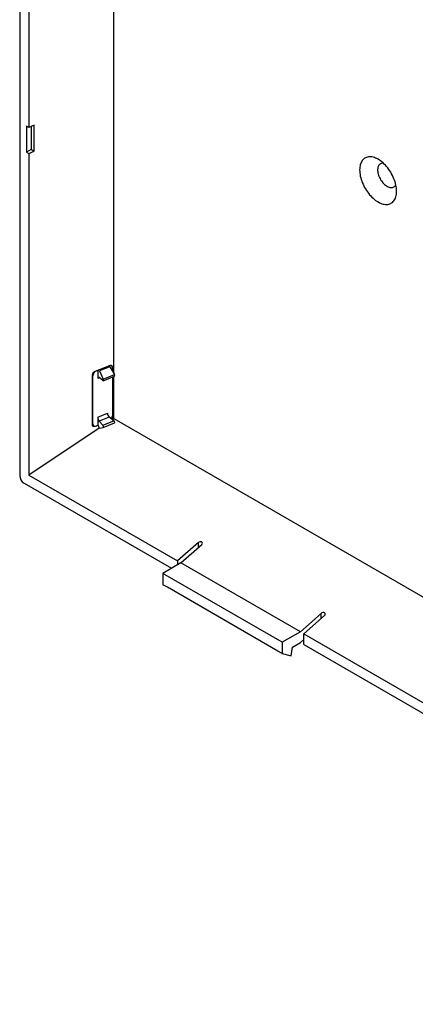
# Model space of a CAD drawing. Units: inches. Extents: x 0 to 34, y 0 to 22.
# Drawn here: x 17.1 to 18.3, y 16.5 to 19.5 of the extents above; entities that cross this region are included whole.
import ezdxf

# ---------------------------------------------------------------- set-up
doc = ezdxf.new("R2010")
doc.units = ezdxf.units.IN
doc.header["$MEASUREMENT"] = 0

msp = doc.modelspace()

# ---------------------------------------------------------------- linework, layer by layer
at = {"color": 7, "linetype": 'Continuous', "lineweight": 25}
for p, q in [((17.1173, 20.672), (17.1173, 18.087)), ((17.4075, 18.4025), (17.4075, 20.4701)), ((17.1456, 19.5641), (17.1456, 19.1623)), ((17.1386, 19.1663), (17.1386, 19.0859)), ((17.1456, 19.1623), (17.1386, 19.1663)), ((17.1619, 19.1689), (17.1456, 19.1623)), ((17.1525, 19.1651), (17.1525, 19.094)), ((17.1619, 19.0885), (17.1619, 19.1689)), ((17.1525, 19.094), (17.1386, 19.0859)), ((17.1386, 19.0859), (17.1456, 19.0819)), ((17.1456, 19.0819), (17.1619, 19.0885)), ((17.1456, 19.0819), (17.1456, 18.0881)), ((17.1525, 19.094), (17.1619, 19.0885)), ((17.342, 18.2434), (17.342, 18.3977)), ((17.3502, 18.409), (17.3953, 18.4272)), ((17.3542, 18.4106), (17.3583, 18.4123)), ((17.3583, 18.4123), (17.3583, 18.3864)), ((17.3583, 18.4123), (17.3593, 18.4112)), ((17.3593, 18.4112), (17.3613, 18.4124)), ((17.3921, 18.4249), (17.3614, 18.4125)), ((17.3953, 18.4228), (17.3639, 18.4101)), ((17.3639, 18.4101), (17.375, 18.3851)), ((17.375, 18.3851), (17.4096, 18.399)), ((17.3881, 18.4243), (17.3922, 18.426)), ((17.3881, 18.4243), (17.389, 18.4236)), ((17.3953, 18.4228), (17.4096, 18.399)), ((17.4017, 18.4247), (17.399, 18.4277)), ((17.4035, 18.4225), (17.4035, 18.4093)), ((17.4035, 18.4193), (17.4035, 18.4093)), ((17.3429, 18.2469), (17.3429, 18.3949)), ((17.374, 18.3803), (17.3628, 18.3899)), ((17.3751, 18.38), (17.4097, 18.394)), ((17.4035, 18.3915), (17.4035, 18.2682)), ((17.4035, 18.3915), (17.4035, 18.2714)), ((17.4075, 18.2629), (17.4075, 18.3931)), ((17.3583, 18.2678), (17.3881, 18.2798)), ((17.3583, 18.2678), (17.3583, 18.2419)), ((17.3939, 18.2678), (17.3628, 18.2552)), ((17.374, 18.2425), (17.3628, 18.2552)), ((17.374, 18.2425), (17.4083, 18.2563)), ((17.3751, 18.2357), (17.4097, 18.2497)), ((17.4083, 18.2563), (17.3939, 18.2678)), ((17.4075, 18.2629), (17.4035, 18.2602)), ((17.4075, 18.2629), (20.541, 16.454)), ((17.363, 18.2332), (17.1456, 18.0881)), ((17.342, 18.2427), (17.3463, 18.2403)), ((17.3583, 18.2419), (17.3502, 18.2386)), ((17.3583, 18.2419), (17.3542, 18.2402)), ((17.3583, 18.2419), (17.3593, 18.2411)), ((17.3593, 18.2411), (17.3613, 18.2358)), ((17.3639, 18.2329), (17.375, 18.2357)), ((17.1308, 18.0633), (17.5861, 17.8005)), ((17.1456, 18.0881), (17.6045, 17.8232)), ((17.6689, 17.8803), (17.6045, 17.8232)), ((17.6149, 17.8171), (17.6793, 17.8742)), ((17.6045, 17.8232), (17.6045, 17.8111)), ((17.6149, 17.8171), (17.5592, 17.785)), ((17.9838, 17.6042), (17.6149, 17.8171)), ((17.9281, 17.5721), (17.5592, 17.785)), ((17.5592, 17.785), (17.5592, 17.75)), ((17.5732, 17.7419), (17.5592, 17.75)), ((17.9142, 17.5451), (17.5732, 17.7419)), ((18.0482, 17.6613), (17.9838, 17.6042)), ((17.9942, 17.5982), (18.0586, 17.6553)), ((17.9838, 17.6042), (17.9281, 17.5721)), ((17.9942, 17.5802), (17.9838, 17.5709)), ((17.9942, 17.5982), (19.6924, 16.6178)), ((17.9942, 17.5649), (17.9942, 17.5982)), ((17.9281, 17.5721), (17.9281, 17.537)), ((17.9557, 17.5306), (17.9594, 17.5569)), ((17.9594, 17.5569), (17.9838, 17.5709)), ((17.9942, 17.5649), (19.674, 16.5952)), ((17.9281, 17.537), (17.9142, 17.5451)), ((17.9281, 17.537), (17.9557, 17.5306))]:
    msp.add_line(p, q, dxfattribs=at)
at = {"color": 8, "linetype": 'Continuous', "lineweight": 25}
for p, q in [((17.4035, 18.4225), (17.4025, 18.4235)), ((17.3429, 18.3949), (17.342, 18.3956)), ((17.3641, 18.3888), (17.3583, 18.3864)), ((17.342, 18.2474), (17.3429, 18.2469)), ((17.4031, 18.2685), (17.4035, 18.2682)), ((17.3491, 18.2394), (17.3502, 18.2386)), ((17.6689, 17.865), (17.6689, 17.8803)), ((18.0482, 17.646), (18.0482, 17.6613))]:
    msp.add_line(p, q, dxfattribs=at)
at = {"color": 7, "linetype": 'Continuous', "lineweight": 25, "flags": 128}
for points in [[(18.281, 18.9649), (18.2808, 18.9695), (18.2804, 18.9742), (18.2798, 18.979), (18.2788, 18.9839), (18.2777, 18.9889), (18.2762, 18.9939), (18.2746, 18.9989), (18.2727, 19.0039), (18.2705, 19.0089), (18.2682, 19.0139), (18.2656, 19.0187), (18.2628, 19.0235), (18.2599, 19.0282), (18.2568, 19.0327), (18.2535, 19.037), (18.2502, 19.0412), (18.2466, 19.0452), (18.243, 19.0489), (18.2393, 19.0524), (18.2355, 19.0557), (18.2317, 19.0586), (18.2278, 19.0613), (18.2239, 19.0637), (18.22, 19.0658), (18.2161, 19.0676), (18.2123, 19.0691), (18.2085, 19.0702), (18.2048, 19.071), (18.2012, 19.0714), (18.1976, 19.0715), (18.1942, 19.0713), (18.191, 19.0707), (18.1879, 19.0698), (18.1849, 19.0685), (18.1822, 19.0669), (18.1796, 19.065), (18.1773, 19.0628), (18.1751, 19.0602), (18.1732, 19.0574), (18.1715, 19.0543), (18.1701, 19.051), (18.1689, 19.0473), (18.168, 19.0435), (18.1674, 19.0395), (18.167, 19.0352), (18.1668, 19.0308), (18.167, 19.0262), (18.1674, 19.0215), (18.168, 19.0167), (18.1689, 19.0118), (18.1701, 19.0068), (18.1715, 19.0018), (18.1732, 18.9968), (18.1751, 18.9917), (18.1773, 18.9868), (18.1796, 18.9818), (18.1822, 18.9769), (18.1849, 18.9722), (18.1879, 18.9675), (18.191, 18.963), (18.1942, 18.9587), (18.1976, 18.9545), (18.2012, 18.9505), (18.2048, 18.9468), (18.2085, 18.9433), (18.2123, 18.94), (18.2161, 18.937), (18.22, 18.9343), (18.2239, 18.9319), (18.2278, 18.9298), (18.2317, 18.9281), (18.2355, 18.9266), (18.2393, 18.9255), (18.243, 18.9247), (18.2466, 18.9243), (18.2502, 18.9242), (18.2535, 18.9244), (18.2568, 18.925), (18.2599, 18.9259), (18.2628, 18.9272), (18.2656, 18.9288), (18.2682, 18.9307), (18.2705, 18.9329), (18.2727, 18.9355), (18.2746, 18.9383), (18.2762, 18.9414), (18.2777, 18.9447), (18.2788, 18.9483), (18.2798, 18.9522), (18.2804, 18.9562), (18.2808, 18.9605), (18.281, 18.9649)], [(18.2402, 19.0516), (18.2388, 19.0517), (18.2363, 19.0515), (18.234, 19.051), (18.2318, 19.0501), (18.2299, 19.0489), (18.2281, 19.0474), (18.2265, 19.0456), (18.2252, 19.0434), (18.2242, 19.041), (18.2234, 19.0384), (18.2228, 19.0355), (18.2225, 19.0324), (18.2225, 19.0291), (18.2228, 19.0257), (18.2234, 19.0222), (18.2242, 19.0186), (18.2252, 19.015), (18.2265, 19.0113), (18.2281, 19.0077), (18.2299, 19.0042), (18.2318, 19.0007), (18.234, 18.9973), (18.2363, 18.9941), (18.2388, 18.9911), (18.2414, 18.9883), (18.2441, 18.9858), (18.2468, 18.9835), (18.2496, 18.9815), (18.2524, 18.9798), (18.2553, 18.9784), (18.258, 18.9773), (18.2608, 18.9766), (18.2634, 18.9762), (18.2659, 18.9762), (18.2683, 18.9765), (18.2706, 18.9772), (18.2727, 18.9783), (18.2745, 18.9796), (18.2762, 18.9813), (18.2776, 18.9833), (18.2786, 18.9851)]]:
    msp.add_lwpolyline(points, dxfattribs=at)
at = {"color": 7, "linetype": 'Continuous', "lineweight": 25}
for centre, major_axis, ratio, start_param, end_param in [((17.3921, 18.4147), (0.0088, 0.0107), 0.663916, 5.603381, 7.166581), ((17.3542, 18.3994), (0.0088, 0.0106), 0.673859, 0.895095, 2.458295), ((17.3627, 18.4088), (-0.00125, 0.00374), 0.408578, 4.939955, 6.381327), ((17.3938, 18.4213), (-0.00173, 0.00354), 0.525016, 4.878534, 6.246546), ((17.4081, 18.3976), (-0.00173, 0.00354), 0.525016, 3.104953, 4.878534), ((17.3632, 18.3815), (-0.00313, 0.00935), 0.408578, 5.683195, 7.166725), ((17.3738, 18.3837), (-0.00125, 0.00374), 0.408578, 2.541603, 4.939955), ((17.3944, 18.2754), (-0.00432, 0.00886), 0.525016, 0.822119, 2.305649), ((17.3542, 18.2516), (0.0088, 0.0107), 0.663916, 2.461788, 4.024989), ((17.3632, 18.2628), (-0.00313, 0.00935), 0.408578, 0.88354, 2.36707), ((17.3921, 18.2669), (0.0088, 0.0106), 0.673859, 4.857496, 5.599887), ((17.4081, 18.2533), (-0.00173, 0.00354), 0.525016, 3.104953, 5.447242), ((17.3627, 18.2366), (-0.00125, 0.00374), 0.408578, 1.668938, 3.11031), ((17.3738, 18.2394), (-0.00125, 0.00374), 0.408578, 3.11031, 5.508662), ((17.1314, 18.0796), (-0.0095, 0.0173), 0.603691, 0.829207, 2.355045), ((17.6741, 17.8772), (0.00721, 0.00228), 0.697851, 5.280564, 8.422156), ((18.0534, 17.6583), (0.00721, 0.00228), 0.697851, 5.280564, 8.422156)]:
    msp.add_ellipse(centre, major_axis=major_axis, ratio=ratio, start_param=start_param, end_param=end_param, dxfattribs=at)
for points, knots in [([(17.342, 18.3977), (17.342, 18.3987), (17.3422, 18.3999), (17.343, 18.4021), (17.3436, 18.4033), (17.3451, 18.4054), (17.346, 18.4063), (17.348, 18.4079), (17.3491, 18.4086), (17.3502, 18.409)], [1.570796, 1.570796, 1.570796, 1.570796, 1.963495, 1.963495, 2.356194, 2.356194, 2.748894, 2.748894, 3.141593, 3.141593, 3.141593, 3.141593]), ([(17.3953, 18.4272), (17.3963, 18.4277), (17.3974, 18.4279), (17.3994, 18.4279), (17.4003, 18.4277), (17.4018, 18.4268), (17.4024, 18.4261), (17.4032, 18.4245), (17.4035, 18.4236), (17.4035, 18.4225)], [0, 0, 0, 0, 0.392699, 0.392699, 0.785398, 0.785398, 1.178097, 1.178097, 1.570796, 1.570796, 1.570796, 1.570796]), ([(17.4035, 18.2682), (17.4034, 18.2673), (17.4032, 18.2654), (17.4022, 18.2632), (17.4014, 18.2621), (17.4012, 18.2619)], [0, 0, 0, 0, 0.447865, 0.895682, 1, 1, 1, 1]), ([(17.3502, 18.2386), (17.3491, 18.2382), (17.348, 18.238), (17.346, 18.238), (17.3451, 18.2382), (17.3436, 18.2391), (17.343, 18.2397), (17.3422, 18.2413), (17.342, 18.2423), (17.342, 18.2434)], [3.141593, 3.141593, 3.141593, 3.141593, 3.534292, 3.534292, 3.926991, 3.926991, 4.31969, 4.31969, 4.712389, 4.712389, 4.712389, 4.712389])]:
    msp.add_open_spline(points, degree=3, knots=knots, dxfattribs=at)

doc.saveas('drawing.dxf')
